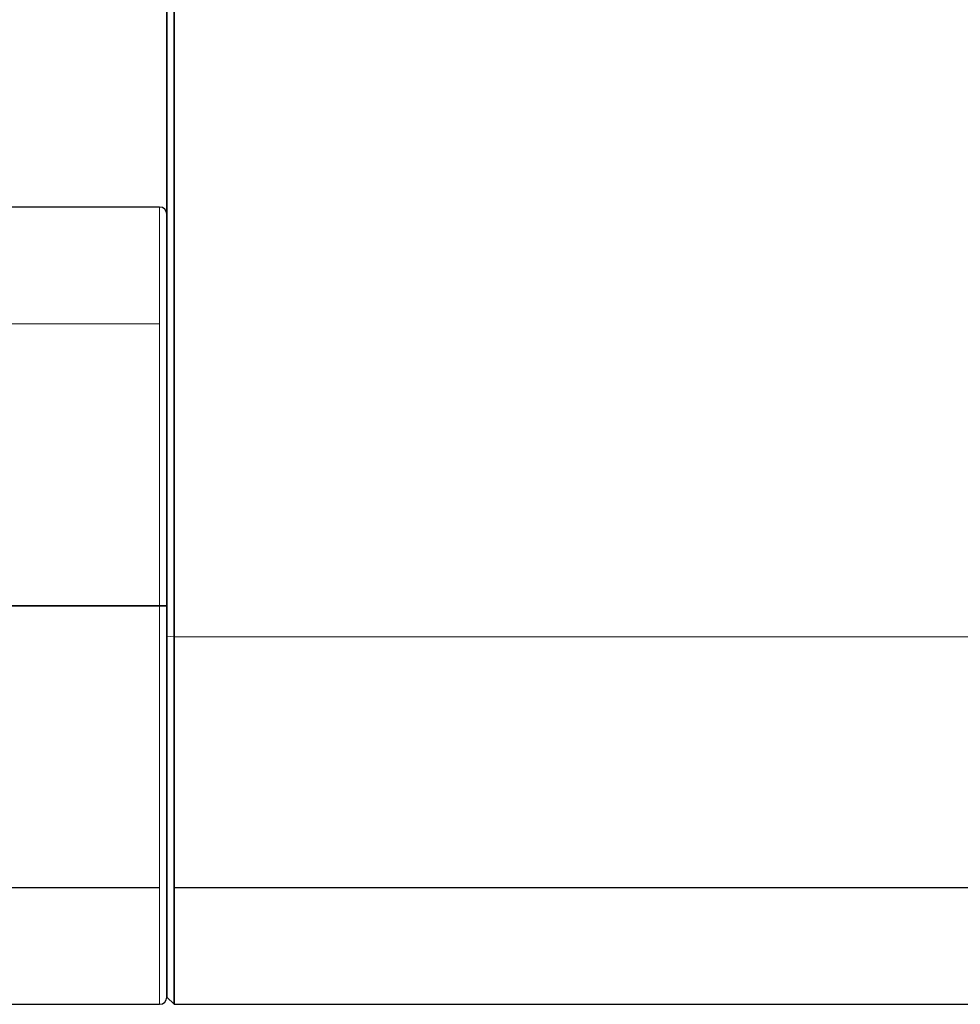
# Model space of a CAD drawing. Units: millimetres. Extents: x -456 to 460, y -164 to 652.
# Drawn here: x 275 to 314, y -164 to -123 of the extents above; entities that cross this region are included whole.
import ezdxf

# ---------------------------------------------------------------- set-up
doc = ezdxf.new("R2010")
doc.units = ezdxf.units.MM
for name, color, linetype, true_color in [('Isometric$5', 7, 'Continuous', 0xffffff), ('ORTHO$2', 7, 'Continuous', 0xffffff), ('Top$1', 7, 'Continuous', 0xffffff)]:
    doc.layers.add(name, color=color, linetype=linetype, true_color=true_color)

msp = doc.modelspace()

# ---------------------------------------------------------------- linework, layer by layer
at = {"layer": 'Isometric$5', "color": 3, "linetype": 'Continuous', "lineweight": 25}
for p, q in [((281.42, -148.957, 662.2), (281.42, -101.189, 665.949)), ((281.72, -101.189, 666.25), (281.72, -148.98, 662.499)), ((-280.08, -159.357, 634.382), (281.12, -159.357, 634.382)), ((281.72, -159.357, 634.382), (362.897, -159.357, 634.382)), ((281.42, -163.889, 646.05), (281.72, -164.189, 646.05))]:
    msp.add_line(p, q, dxfattribs=at)
at = {"layer": 'Isometric$5', "color": 2, "linetype": 'Continuous', "lineweight": 13}
msp.add_line((281.12, -136.022, 657.717), (-280.08, -136.022, 657.717), dxfattribs=at)
at = {"layer": 'Isometric$5', "color": 3, "linetype": 'Continuous', "lineweight": 13}
for p, q in [((281.72, -148.98, 662.499), (281.42, -148.957, 662.2)), ((364.055, -148.98, 662.499), (281.72, -148.98, 662.499))]:
    msp.add_line(p, q, dxfattribs=at)
at = {"layer": 'Isometric$5', "color": 2, "linetype": 'Continuous', "lineweight": 13, "extrusion": (-1, -1.17146e-15, 0)}
msp.add_circle((147.689, 646.05, -281.12), 16.5, dxfattribs=at)
at = {"layer": 'Isometric$5', "color": 2, "linetype": 'Continuous', "lineweight": 13, "extrusion": (1, 0, 0)}
msp.add_circle((-147.689, 646.05, 281.42), 16.2, dxfattribs=at)
at = {"layer": 'Isometric$5', "color": 2, "linetype": 'Continuous', "lineweight": 13, "extrusion": (-1, 0, 0)}
msp.add_arc((147.689, 646.05, -281.42), 16.2, 274.4873, 85.5127, dxfattribs=at)
at = {"layer": 'Isometric$5', "color": 3, "linetype": 'Continuous', "lineweight": 25, "extrusion": (1, 0, 0)}
msp.add_arc((-147.689, 646.05, 281.72), 16.5, 94.4873, 265.5127, dxfattribs=at)
at = {"layer": 'ORTHO$2', "color": 3, "linetype": 'Continuous', "lineweight": 25}
for p, q in [((281.42, -101.189, 626.151), (281.42, -148.957, 629.899)), ((281.42, -148.957, 662.2), (281.42, -101.189, 665.949)), ((281.72, -101.189, 666.25), (281.72, -148.98, 662.499)), ((281.72, -148.98, 629.6), (281.72, -101.189, 625.85)), ((281.12, -147.689, 662.55), (-280.08, -147.689, 662.55)), ((-280.08, -147.689, 629.55), (281.12, -147.689, 629.55))]:
    msp.add_line(p, q, dxfattribs=at)
at = {"layer": 'ORTHO$2', "color": 3, "linetype": 'Continuous', "lineweight": 13}
for p, q in [((281.72, -148.98, 662.499), (281.42, -148.957, 662.2)), ((281.42, -148.957, 629.899), (281.72, -148.98, 629.6)), ((364.055, -148.98, 629.6), (281.72, -148.98, 629.6)), ((364.055, -148.98, 662.499), (281.72, -148.98, 662.499))]:
    msp.add_line(p, q, dxfattribs=at)
at = {"layer": 'ORTHO$2', "color": 3, "linetype": 'Continuous', "lineweight": 13, "extrusion": (-1, -1.17146e-15, 0)}
msp.add_circle((147.689, 646.05, -281.12), 16.5, dxfattribs=at)
at = {"layer": 'ORTHO$2', "color": 2, "linetype": 'Continuous', "lineweight": 13, "extrusion": (1, 0, 0)}
msp.add_circle((-147.689, 646.05, 281.42), 16.2, dxfattribs=at)
at = {"layer": 'ORTHO$2', "color": 3, "linetype": 'Continuous', "lineweight": 25, "extrusion": (0, -1, 0)}
for centre, start, end in [((281.12, 629.85, 147.689), 270, 0), ((281.12, 662.25, 147.689), 0, 90)]:
    msp.add_arc(centre, 0.3, start, end, dxfattribs=at)
at = {"layer": 'ORTHO$2', "color": 3, "linetype": 'Continuous', "lineweight": 25, "extrusion": (-1, 0, 0)}
msp.add_arc((147.689, 646.05, -281.42), 16.2, 274.4873, 85.5127, dxfattribs=at)
at = {"layer": 'ORTHO$2', "color": 3, "linetype": 'Continuous', "lineweight": 25, "extrusion": (1, 0, 0)}
msp.add_arc((-147.689, 646.05, 281.72), 16.5, 94.4873, 265.5127, dxfattribs=at)
at = {"layer": 'Top$1', "color": 3, "linetype": 'Continuous', "lineweight": 25}
for p, q in [((281.42, -148.957, 662.2), (281.42, -101.189, 665.949)), ((281.72, -101.189, 666.25), (281.72, -148.98, 662.499)), ((281.12, -131.189, 646.05), (-280.08, -131.189, 646.05)), ((-280.08, -164.189, 646.05), (281.12, -164.189, 646.05)), ((281.42, -163.889, 646.05), (281.72, -164.189, 646.05)), ((281.72, -164.189, 646.05), (362.358, -164.189, 646.05))]:
    msp.add_line(p, q, dxfattribs=at)
at = {"layer": 'Top$1', "color": 3, "linetype": 'Continuous', "lineweight": 13}
for p, q in [((281.72, -148.98, 662.499), (281.42, -148.957, 662.2)), ((364.055, -148.98, 662.499), (281.72, -148.98, 662.499))]:
    msp.add_line(p, q, dxfattribs=at)
at = {"layer": 'Top$1', "color": 2, "linetype": 'Continuous', "lineweight": 13, "extrusion": (-1, -1.17146e-15, 0)}
msp.add_circle((147.689, 646.05, -281.12), 16.5, dxfattribs=at)
at = {"layer": 'Top$1', "color": 2, "linetype": 'Continuous', "lineweight": 13, "extrusion": (1, 0, 0)}
msp.add_circle((-147.689, 646.05, 281.42), 16.2, dxfattribs=at)
at = {"layer": 'Top$1', "color": 3, "linetype": 'Continuous', "lineweight": 25}
for centre, start, end in [((281.12, -131.489, 646.05), 0, 90), ((281.12, -163.889, 646.05), 270, 0)]:
    msp.add_arc(centre, 0.3, start, end, dxfattribs=at)
at = {"layer": 'Top$1', "color": 2, "linetype": 'Continuous', "lineweight": 13, "extrusion": (-1, 0, 0)}
msp.add_arc((147.689, 646.05, -281.42), 16.2, 274.4873, 85.5127, dxfattribs=at)
at = {"layer": 'Top$1', "color": 3, "linetype": 'Continuous', "lineweight": 25, "extrusion": (1, 0, 0)}
msp.add_arc((-147.689, 646.05, 281.72), 16.5, 94.4873, 265.5127, dxfattribs=at)

doc.saveas('drawing.dxf')
